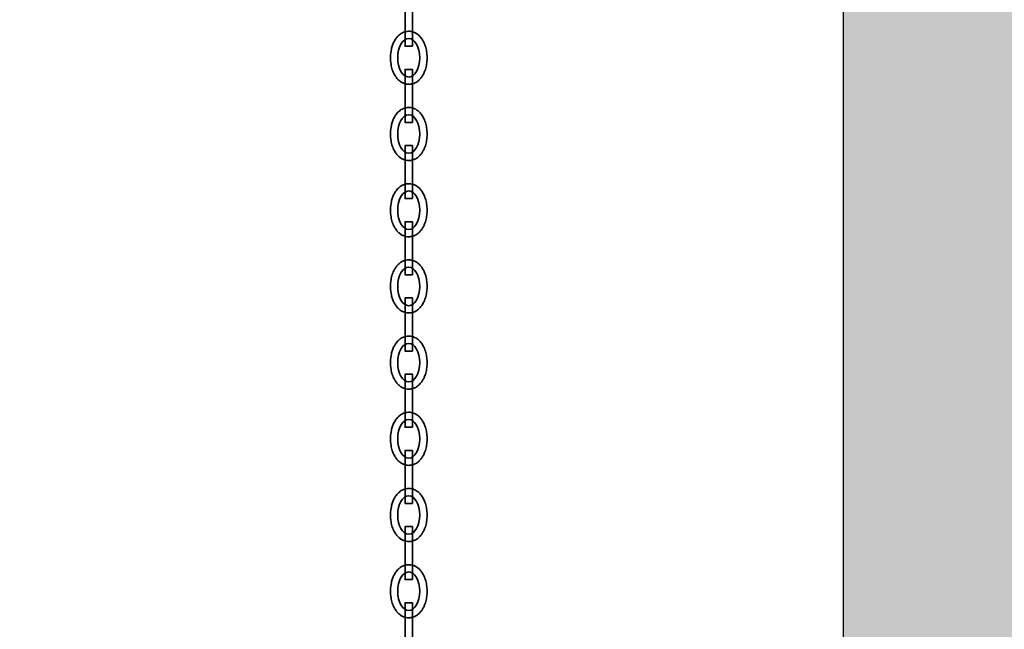
# Model space of a CAD drawing. Units: millimetres. Extents: x 15964 to 25688, y 5732 to 15911.
# Drawn here: x 22976 to 23382, y 7194 to 7445 of the extents above; entities that cross this region are included whole.
import ezdxf

# ---------------------------------------------------------------- set-up
doc = ezdxf.new("R2010")
doc.units = ezdxf.units.MM
doc.header["$LTSCALE"] = 10
doc.layers.add('belki', color=12, linetype='Continuous', lineweight=30)
doc.layers.add('plast', color=130, linetype='Continuous', lineweight=35)

msp = doc.modelspace()

# ---------------------------------------------------------------- hatches: boundary and pattern name
at = {"layer": 'plast', "ltscale": 2}
h = msp.add_hatch(color=1, dxfattribs=at)
edge = h.paths.add_edge_path(flags=16)
edge.add_spline(control_points=[(18442.32, 6822.88), (18436.6, 6820.23), (18421.5, 6813.2), (18394.98, 6821.44), (18373.75, 6806.66), (18353, 6816.37), (18358.06, 6834.83), (18357.79, 6855.42), (18379.79, 6863.03), (18402.23, 6862.78), (18419.52, 6871.15), (18442.63, 6873.47), (18444.68, 6850.31), (18449.58, 6833.89), (18443.58, 6824.79), (18442.32, 6822.88)], knot_values=[0, 0, 0, 0, 18.500467, 48.916276, 75.612373, 88.864598, 104.857067, 125.416522, 145.819619, 164.337385, 193.363797, 205.376721, 223.722397, 248.92335, 255.631008, 255.631008, 255.631008, 255.631008], degree=3, periodic=0)
edge = h.paths.add_edge_path()
edge.add_spline(control_points=[(18337.12, 6837.13), (18336.81, 6849.72), (18336.36, 6868.6), (18350.57, 6899.82), (18387.25, 6892.45), (18424.56, 6900.96), (18461.56, 6877.25), (18465.89, 6842.19), (18472.5, 6811.38), (18443.42, 6781.05), (18415.62, 6802.82), (18385.25, 6797.88), (18338.29, 6786.69), (18337.53, 6819.53), (18337.12, 6837.13)], knot_values=[0, 0, 0, 0, 38.172146, 57.236735, 91.73267, 130.779051, 175.741954, 200.111869, 234.391299, 268.771531, 290.521676, 326.018405, 362.717124, 405.156787, 405.156787, 405.156787, 405.156787], degree=3, periodic=0)
h.paths.add_polyline_path([(20545.62, 7971.36), (20455.93, 7971.36), (20455.93, 6535.65), (20501.23, 6535.65), (20501.23, 7206.32), (20545.62, 7206.32)])
h.paths.add_polyline_path([(18866.23, 7971.36), (18955.93, 7971.36), (18955.93, 6535.65), (18910.62, 6535.65), (18910.62, 7206.32), (18866.23, 7206.32)])
h.paths.add_polyline_path([(18955.93, 7971.36), (20455.93, 7971.36), (20455.93, 7881.36), (18955.93, 7881.36)])
h.paths.add_polyline_path([(21315.93, 7971.36), (23315.93, 7971.36), (23315.93, 7881.36), (21315.93, 7881.36)])
h.paths.add_polyline_path([(23215.93, 7056.32), (21415.93, 7056.32), (21415.93, 6996.32), (23215.93, 6996.32)])
h.paths.add_polyline_path([(21315.93, 6916.32), (23315.93, 6916.32), (23315.93, 6856.32), (21315.93, 6856.32)])
h.paths.add_polyline_path([(23315.93, 6535.65), (23405.62, 6535.65), (23405.62, 7971.36), (23315.93, 7971.36)])
h.paths.add_polyline_path([(24175.93, 6535.65), (24086.23, 6535.65), (24086.23, 7971.36), (24175.93, 7971.36)])
h.paths.add_polyline_path([(23405.62, 7206.32), (24086.23, 7206.32), (24086.23, 7086.32), (23405.62, 7086.32)])
h.paths.add_polyline_path([(21315.93, 7971.36), (21226.23, 7971.36), (21226.23, 7221.32), (21226.23, 7206.32), (21271.23, 7206.32), (21271.23, 6535.65), (21315.93, 6535.65)])
h.paths.add_polyline_path([(18095.93, 8269.5), (18185.62, 8269.5), (18185.62, 7221.32), (18185.62, 7206.32), (18140.62, 7206.32), (18140.62, 6535.65), (18095.93, 6535.65)])

# ---------------------------------------------------------------- linework, layer by layer
at = {"layer": 'belki', "color": 7}
msp.add_lwpolyline([(23315.93, 6535.65), (23405.62, 6535.65), (23405.62, 7971.36), (23315.93, 7971.36)], close=True, dxfattribs=at)
at = {"layer": 'plast', "color": 7}
for points in [[(23138.29, 7433.91), (23138.29, 7455.79), (23135.29, 7455.79), (23135.29, 7433.91), (23138.29, 7433.91)], [(23138.29, 7402.49), (23138.29, 7424.37), (23135.29, 7424.37), (23135.29, 7402.49), (23138.29, 7402.49)], [(23138.29, 7371.07), (23138.29, 7392.95), (23135.29, 7392.95), (23135.29, 7371.07), (23138.29, 7371.07)], [(23138.29, 7339.65), (23138.29, 7361.53), (23135.29, 7361.53), (23135.29, 7339.65), (23138.29, 7339.65)], [(23138.29, 7330.11), (23138.29, 7308.23), (23135.29, 7308.23), (23135.29, 7330.11), (23138.29, 7330.11)], [(23138.29, 7308.23), (23138.29, 7330.11), (23135.29, 7330.11), (23135.29, 7308.23), (23138.29, 7308.23)], [(23138.29, 7276.81), (23138.29, 7298.7), (23135.29, 7298.7), (23135.29, 7276.81), (23138.29, 7276.81)], [(23138.29, 7245.4), (23138.29, 7267.28), (23135.29, 7267.28), (23135.29, 7245.4), (23138.29, 7245.4)], [(23138.29, 7213.98), (23138.29, 7235.86), (23135.29, 7235.86), (23135.29, 7213.98), (23138.29, 7213.98)], [(23138.29, 7182.56), (23138.29, 7204.44), (23135.29, 7204.44), (23135.29, 7182.56), (23138.29, 7182.56)]]:
    msp.add_lwpolyline(points, dxfattribs=at)
for centre in [(23136.79, 7429.14), (23136.79, 7397.72), (23136.79, 7366.3), (23136.79, 7303.46), (23136.79, 7272.05), (23136.79, 7240.63), (23136.79, 7209.21)]:
    msp.add_ellipse(centre, major_axis=(0, 7.94), ratio=0.575, start_param=3.141593, end_param=9.424778, dxfattribs=at)
at = {"layer": 'plast', "color": 7, "extrusion": (0, 0, -1)}
msp.add_ellipse((23136.79, 7334.88), major_axis=(0, 7.94), ratio=0.575, dxfattribs=at)
at = {"layer": 'plast', "color": 7}
for points in [[(23136.79, 7418.2), (23137.08, 7418.2), (23137.37, 7418.22), (23137.93, 7418.31), (23138.21, 7418.37), (23138.75, 7418.54), (23139.01, 7418.64), (23139.51, 7418.87), (23139.75, 7419.01), (23140.21, 7419.3), (23140.43, 7419.46), (23140.96, 7419.9), (23141.27, 7420.19), (23141.82, 7420.82), (23142.07, 7421.16), (23142.53, 7421.85), (23142.74, 7422.22), (23143.12, 7422.98), (23143.28, 7423.37), (23143.7, 7424.47), (23143.9, 7425.2), (23144.2, 7426.7), (23144.29, 7427.47), (23144.38, 7429.02), (23144.36, 7429.81), (23144.23, 7431.34), (23144.11, 7432.08), (23143.77, 7433.54), (23143.55, 7434.24), (23143.06, 7435.45), (23142.8, 7435.96), (23142.21, 7436.93), (23141.88, 7437.39), (23141.24, 7438.11), (23140.95, 7438.39), (23140.33, 7438.9), (23139.99, 7439.13), (23139.33, 7439.49), (23139.02, 7439.64), (23138.37, 7439.86), (23138.04, 7439.95), (23137.35, 7440.06), (23136.99, 7440.09), (23136.29, 7440.07), (23135.94, 7440.03), (23135.26, 7439.88), (23134.93, 7439.78), (23134.3, 7439.52), (23134, 7439.36), (23133.43, 7439.01), (23133.16, 7438.82), (23132.65, 7438.4), (23132.42, 7438.17), (23131.97, 7437.7), (23131.77, 7437.45), (23131.26, 7436.76), (23130.98, 7436.3), (23130.48, 7435.34), (23130.27, 7434.83), (23129.9, 7433.79), (23129.74, 7433.26), (23129.39, 7431.69), (23129.26, 7430.62), (23129.21, 7428.48), (23129.28, 7427.4), (23129.59, 7425.61), (23129.77, 7424.89), (23130.23, 7423.5), (23130.52, 7422.83), (23131.11, 7421.76), (23131.38, 7421.34), (23131.98, 7420.56), (23132.32, 7420.19), (23132.96, 7419.61), (23133.26, 7419.38), (23133.89, 7418.97), (23134.23, 7418.79), (23134.94, 7418.5), (23135.31, 7418.38), (23136.06, 7418.23), (23136.42, 7418.2), (23136.79, 7418.2)], [(23136.79, 7386.78), (23137.08, 7386.78), (23137.37, 7386.8), (23137.93, 7386.89), (23138.21, 7386.95), (23138.75, 7387.12), (23139.01, 7387.22), (23139.51, 7387.46), (23139.75, 7387.59), (23140.21, 7387.88), (23140.43, 7388.04), (23140.96, 7388.48), (23141.27, 7388.78), (23141.82, 7389.4), (23142.07, 7389.74), (23142.53, 7390.44), (23142.74, 7390.8), (23143.12, 7391.56), (23143.28, 7391.95), (23143.7, 7393.05), (23143.9, 7393.78), (23144.2, 7395.28), (23144.29, 7396.05), (23144.38, 7397.61), (23144.36, 7398.39), (23144.23, 7399.92), (23144.11, 7400.67), (23143.77, 7402.12), (23143.55, 7402.82), (23143.06, 7404.03), (23142.8, 7404.54), (23142.21, 7405.51), (23141.88, 7405.97), (23141.24, 7406.69), (23140.95, 7406.97), (23140.33, 7407.48), (23139.99, 7407.71), (23139.33, 7408.08), (23139.02, 7408.22), (23138.37, 7408.45), (23138.04, 7408.53), (23137.35, 7408.64), (23136.99, 7408.67), (23136.29, 7408.65), (23135.94, 7408.61), (23135.26, 7408.46), (23134.93, 7408.36), (23134.3, 7408.1), (23134, 7407.94), (23133.43, 7407.6), (23133.16, 7407.4), (23132.65, 7406.98), (23132.42, 7406.76), (23131.97, 7406.28), (23131.77, 7406.03), (23131.26, 7405.34), (23130.98, 7404.88), (23130.48, 7403.92), (23130.27, 7403.42), (23129.9, 7402.38), (23129.74, 7401.84), (23129.39, 7400.27), (23129.26, 7399.2), (23129.21, 7397.06), (23129.28, 7395.98), (23129.59, 7394.2), (23129.77, 7393.47), (23130.23, 7392.08), (23130.52, 7391.41), (23131.11, 7390.34), (23131.38, 7389.93), (23131.98, 7389.14), (23132.32, 7388.77), (23132.96, 7388.19), (23133.26, 7387.96), (23133.89, 7387.55), (23134.23, 7387.37), (23134.94, 7387.08), (23135.31, 7386.96), (23136.06, 7386.82), (23136.42, 7386.78), (23136.79, 7386.78)], [(23136.79, 7355.36), (23137.08, 7355.36), (23137.37, 7355.38), (23137.93, 7355.47), (23138.21, 7355.53), (23138.75, 7355.7), (23139.01, 7355.8), (23139.51, 7356.04), (23139.75, 7356.17), (23140.21, 7356.46), (23140.43, 7356.62), (23140.96, 7357.06), (23141.27, 7357.36), (23141.82, 7357.99), (23142.07, 7358.32), (23142.53, 7359.02), (23142.74, 7359.38), (23143.12, 7360.14), (23143.28, 7360.53), (23143.7, 7361.63), (23143.9, 7362.36), (23144.2, 7363.86), (23144.29, 7364.63), (23144.38, 7366.19), (23144.36, 7366.97), (23144.23, 7368.5), (23144.11, 7369.25), (23143.77, 7370.7), (23143.55, 7371.41), (23143.06, 7372.61), (23142.8, 7373.12), (23142.21, 7374.1), (23141.88, 7374.55), (23141.24, 7375.27), (23140.95, 7375.55), (23140.33, 7376.06), (23139.99, 7376.3), (23139.33, 7376.66), (23139.02, 7376.8), (23138.37, 7377.03), (23138.04, 7377.11), (23137.35, 7377.23), (23136.99, 7377.25), (23136.29, 7377.23), (23135.94, 7377.19), (23135.26, 7377.04), (23134.93, 7376.94), (23134.3, 7376.68), (23134, 7376.53), (23133.43, 7376.18), (23133.16, 7375.98), (23132.65, 7375.56), (23132.42, 7375.34), (23131.97, 7374.86), (23131.77, 7374.61), (23131.26, 7373.92), (23130.98, 7373.46), (23130.48, 7372.5), (23130.27, 7372), (23129.9, 7370.96), (23129.74, 7370.42), (23129.39, 7368.85), (23129.26, 7367.78), (23129.21, 7365.64), (23129.28, 7364.56), (23129.59, 7362.78), (23129.77, 7362.05), (23130.23, 7360.66), (23130.52, 7359.99), (23131.11, 7358.93), (23131.38, 7358.51), (23131.98, 7357.72), (23132.32, 7357.35), (23132.96, 7356.77), (23133.26, 7356.54), (23133.89, 7356.13), (23134.23, 7355.95), (23134.94, 7355.66), (23135.31, 7355.54), (23136.06, 7355.4), (23136.42, 7355.36), (23136.79, 7355.36)], [(23136.79, 7345.82), (23137.08, 7345.82), (23137.37, 7345.8), (23137.93, 7345.72), (23138.21, 7345.65), (23138.75, 7345.48), (23139.01, 7345.38), (23139.51, 7345.15), (23139.75, 7345.01), (23140.21, 7344.72), (23140.43, 7344.56), (23140.96, 7344.12), (23141.27, 7343.83), (23141.82, 7343.2), (23142.07, 7342.87), (23142.53, 7342.17), (23142.74, 7341.8), (23143.12, 7341.05), (23143.28, 7340.65), (23143.7, 7339.55), (23143.9, 7338.82), (23144.2, 7337.32), (23144.29, 7336.55), (23144.38, 7335), (23144.36, 7334.22), (23144.23, 7332.69), (23144.11, 7331.94), (23143.77, 7330.48), (23143.55, 7329.78), (23143.06, 7328.57), (23142.8, 7328.06), (23142.21, 7327.09), (23141.88, 7326.63), (23141.24, 7325.91), (23140.95, 7325.63), (23140.33, 7325.12), (23139.99, 7324.89), (23139.33, 7324.53), (23139.02, 7324.39), (23138.37, 7324.16), (23138.04, 7324.07), (23137.35, 7323.96), (23136.99, 7323.93), (23136.29, 7323.95), (23135.94, 7324), (23135.26, 7324.14), (23134.93, 7324.25), (23134.3, 7324.5), (23134, 7324.66), (23133.43, 7325.01), (23133.16, 7325.2), (23132.65, 7325.62), (23132.42, 7325.85), (23131.97, 7326.32), (23131.77, 7326.57), (23131.26, 7327.26), (23130.98, 7327.72), (23130.48, 7328.69), (23130.27, 7329.19), (23129.9, 7330.23), (23129.74, 7330.76), (23129.39, 7332.34), (23129.26, 7333.4), (23129.21, 7335.55), (23129.28, 7336.62), (23129.59, 7338.41), (23129.77, 7339.13), (23130.23, 7340.53), (23130.52, 7341.19), (23131.11, 7342.26), (23131.38, 7342.68), (23131.98, 7343.46), (23132.32, 7343.83), (23132.96, 7344.41), (23133.26, 7344.64), (23133.89, 7345.05), (23134.23, 7345.23), (23134.94, 7345.53), (23135.31, 7345.64), (23136.06, 7345.79), (23136.42, 7345.82), (23136.79, 7345.82)], [(23136.79, 7292.52), (23137.08, 7292.52), (23137.37, 7292.55), (23137.93, 7292.63), (23138.21, 7292.7), (23138.75, 7292.86), (23139.01, 7292.97), (23139.51, 7293.2), (23139.75, 7293.33), (23140.21, 7293.63), (23140.43, 7293.79), (23140.96, 7294.23), (23141.27, 7294.52), (23141.82, 7295.15), (23142.07, 7295.48), (23142.53, 7296.18), (23142.74, 7296.55), (23143.12, 7297.3), (23143.28, 7297.69), (23143.7, 7298.79), (23143.9, 7299.53), (23144.2, 7301.03), (23144.29, 7301.8), (23144.38, 7303.35), (23144.36, 7304.13), (23144.23, 7305.66), (23144.11, 7306.41), (23143.77, 7307.86), (23143.55, 7308.57), (23143.06, 7309.77), (23142.8, 7310.29), (23142.21, 7311.26), (23141.88, 7311.72), (23141.24, 7312.44), (23140.95, 7312.72), (23140.33, 7313.23), (23139.99, 7313.46), (23139.33, 7313.82), (23139.02, 7313.96), (23138.37, 7314.19), (23138.04, 7314.28), (23137.35, 7314.39), (23136.99, 7314.41), (23136.29, 7314.39), (23135.94, 7314.35), (23135.26, 7314.21), (23134.93, 7314.1), (23134.3, 7313.84), (23134, 7313.69), (23133.43, 7313.34), (23133.16, 7313.15), (23132.65, 7312.73), (23132.42, 7312.5), (23131.97, 7312.02), (23131.77, 7311.77), (23131.26, 7311.08), (23130.98, 7310.62), (23130.48, 7309.66), (23130.27, 7309.16), (23129.9, 7308.12), (23129.74, 7307.58), (23129.39, 7306.01), (23129.26, 7304.95), (23129.21, 7302.8), (23129.28, 7301.73), (23129.59, 7299.94), (23129.77, 7299.22), (23130.23, 7297.82), (23130.52, 7297.15), (23131.11, 7296.09), (23131.38, 7295.67), (23131.98, 7294.88), (23132.32, 7294.52), (23132.96, 7293.93), (23133.26, 7293.71), (23133.89, 7293.3), (23134.23, 7293.12), (23134.94, 7292.82), (23135.31, 7292.71), (23136.06, 7292.56), (23136.42, 7292.52), (23136.79, 7292.52)], [(23136.79, 7261.11), (23137.08, 7261.11), (23137.37, 7261.13), (23137.93, 7261.21), (23138.21, 7261.28), (23138.75, 7261.44), (23139.01, 7261.55), (23139.51, 7261.78), (23139.75, 7261.92), (23140.21, 7262.21), (23140.43, 7262.37), (23140.96, 7262.81), (23141.27, 7263.1), (23141.82, 7263.73), (23142.07, 7264.06), (23142.53, 7264.76), (23142.74, 7265.13), (23143.12, 7265.88), (23143.28, 7266.28), (23143.7, 7267.38), (23143.9, 7268.11), (23144.2, 7269.61), (23144.29, 7270.38), (23144.38, 7271.93), (23144.36, 7272.71), (23144.23, 7274.24), (23144.11, 7274.99), (23143.77, 7276.44), (23143.55, 7277.15), (23143.06, 7278.36), (23142.8, 7278.87), (23142.21, 7279.84), (23141.88, 7280.3), (23141.24, 7281.02), (23140.95, 7281.3), (23140.33, 7281.81), (23139.99, 7282.04), (23139.33, 7282.4), (23139.02, 7282.54), (23138.37, 7282.77), (23138.04, 7282.86), (23137.35, 7282.97), (23136.99, 7282.99), (23136.29, 7282.98), (23135.94, 7282.93), (23135.26, 7282.79), (23134.93, 7282.68), (23134.3, 7282.43), (23134, 7282.27), (23133.43, 7281.92), (23133.16, 7281.73), (23132.65, 7281.31), (23132.42, 7281.08), (23131.97, 7280.61), (23131.77, 7280.36), (23131.26, 7279.66), (23130.98, 7279.21), (23130.48, 7278.24), (23130.27, 7277.74), (23129.9, 7276.7), (23129.74, 7276.17), (23129.39, 7274.59), (23129.26, 7273.53), (23129.21, 7271.38), (23129.28, 7270.31), (23129.59, 7268.52), (23129.77, 7267.8), (23130.23, 7266.4), (23130.52, 7265.74), (23131.11, 7264.67), (23131.38, 7264.25), (23131.98, 7263.47), (23132.32, 7263.1), (23132.96, 7262.52), (23133.26, 7262.29), (23133.89, 7261.88), (23134.23, 7261.7), (23134.94, 7261.4), (23135.31, 7261.29), (23136.06, 7261.14), (23136.42, 7261.11), (23136.79, 7261.11)], [(23136.79, 7229.69), (23137.08, 7229.69), (23137.37, 7229.71), (23137.93, 7229.8), (23138.21, 7229.86), (23138.75, 7230.03), (23139.01, 7230.13), (23139.51, 7230.36), (23139.75, 7230.5), (23140.21, 7230.79), (23140.43, 7230.95), (23140.96, 7231.39), (23141.27, 7231.68), (23141.82, 7232.31), (23142.07, 7232.64), (23142.53, 7233.34), (23142.74, 7233.71), (23143.12, 7234.47), (23143.28, 7234.86), (23143.7, 7235.96), (23143.9, 7236.69), (23144.2, 7238.19), (23144.29, 7238.96), (23144.38, 7240.51), (23144.36, 7241.29), (23144.23, 7242.82), (23144.11, 7243.57), (23143.77, 7245.03), (23143.55, 7245.73), (23143.06, 7246.94), (23142.8, 7247.45), (23142.21, 7248.42), (23141.88, 7248.88), (23141.24, 7249.6), (23140.95, 7249.88), (23140.33, 7250.39), (23139.99, 7250.62), (23139.33, 7250.98), (23139.02, 7251.13), (23138.37, 7251.35), (23138.04, 7251.44), (23137.35, 7251.55), (23136.99, 7251.58), (23136.29, 7251.56), (23135.94, 7251.51), (23135.26, 7251.37), (23134.93, 7251.26), (23134.3, 7251.01), (23134, 7250.85), (23133.43, 7250.5), (23133.16, 7250.31), (23132.65, 7249.89), (23132.42, 7249.66), (23131.97, 7249.19), (23131.77, 7248.94), (23131.26, 7248.25), (23130.98, 7247.79), (23130.48, 7246.83), (23130.27, 7246.32), (23129.9, 7245.28), (23129.74, 7244.75), (23129.39, 7243.17), (23129.26, 7242.11), (23129.21, 7239.96), (23129.28, 7238.89), (23129.59, 7237.1), (23129.77, 7236.38), (23130.23, 7234.99), (23130.52, 7234.32), (23131.11, 7233.25), (23131.38, 7232.83), (23131.98, 7232.05), (23132.32, 7231.68), (23132.96, 7231.1), (23133.26, 7230.87), (23133.89, 7230.46), (23134.23, 7230.28), (23134.94, 7229.99), (23135.31, 7229.87), (23136.06, 7229.72), (23136.42, 7229.69), (23136.79, 7229.69)], [(23136.79, 7198.27), (23137.08, 7198.27), (23137.37, 7198.29), (23137.93, 7198.38), (23138.21, 7198.44), (23138.75, 7198.61), (23139.01, 7198.71), (23139.51, 7198.95), (23139.75, 7199.08), (23140.21, 7199.37), (23140.43, 7199.53), (23140.96, 7199.97), (23141.27, 7200.26), (23141.82, 7200.89), (23142.07, 7201.23), (23142.53, 7201.93), (23142.74, 7202.29), (23143.12, 7203.05), (23143.28, 7203.44), (23143.7, 7204.54), (23143.9, 7205.27), (23144.2, 7206.77), (23144.29, 7207.54), (23144.38, 7209.09), (23144.36, 7209.88), (23144.23, 7211.41), (23144.11, 7212.15), (23143.77, 7213.61), (23143.55, 7214.31), (23143.06, 7215.52), (23142.8, 7216.03), (23142.21, 7217), (23141.88, 7217.46), (23141.24, 7218.18), (23140.95, 7218.46), (23140.33, 7218.97), (23139.99, 7219.2), (23139.33, 7219.57), (23139.02, 7219.71), (23138.37, 7219.94), (23138.04, 7220.02), (23137.35, 7220.13), (23136.99, 7220.16), (23136.29, 7220.14), (23135.94, 7220.1), (23135.26, 7219.95), (23134.93, 7219.85), (23134.3, 7219.59), (23134, 7219.43), (23133.43, 7219.08), (23133.16, 7218.89), (23132.65, 7218.47), (23132.42, 7218.24), (23131.97, 7217.77), (23131.77, 7217.52), (23131.26, 7216.83), (23130.98, 7216.37), (23130.48, 7215.41), (23130.27, 7214.9), (23129.9, 7213.87), (23129.74, 7213.33), (23129.39, 7211.76), (23129.26, 7210.69), (23129.21, 7208.55), (23129.28, 7207.47), (23129.59, 7205.68), (23129.77, 7204.96), (23130.23, 7203.57), (23130.52, 7202.9), (23131.11, 7201.83), (23131.38, 7201.42), (23131.98, 7200.63), (23132.32, 7200.26), (23132.96, 7199.68), (23133.26, 7199.45), (23133.89, 7199.04), (23134.23, 7198.86), (23134.94, 7198.57), (23135.31, 7198.45), (23136.06, 7198.3), (23136.42, 7198.27), (23136.79, 7198.27)]]:
    msp.add_open_spline(points, degree=3, knots=[0, 0, 0, 0, 0.087936, 0.087936, 0.175873, 0.175873, 0.263809, 0.263809, 0.351745, 0.351745, 0.439681, 0.439681, 0.578625, 0.578625, 0.717568, 0.717568, 0.856511, 0.856511, 0.995454, 0.995454, 1.237011, 1.237011, 1.478568, 1.478568, 1.720125, 1.720125, 1.95674, 1.95674, 2.193356, 2.193356, 2.381493, 2.381493, 2.56963, 2.56963, 2.701712, 2.701712, 2.833794, 2.833794, 2.941484, 2.941484, 3.049174, 3.049174, 3.156864, 3.156864, 3.264554, 3.264554, 3.372244, 3.372244, 3.479935, 3.479935, 3.587625, 3.587625, 3.695315, 3.695315, 3.803005, 3.803005, 3.981108, 3.981108, 4.15921, 4.15921, 4.337313, 4.337313, 4.670087, 4.670087, 5.002861, 5.002861, 5.239415, 5.239415, 5.475968, 5.475968, 5.640934, 5.640934, 5.8059, 5.8059, 5.927327, 5.927327, 6.048754, 6.048754, 6.170181, 6.170181, 6.283185, 6.283185, 6.283185, 6.283185], dxfattribs=at)

doc.saveas('drawing.dxf')
